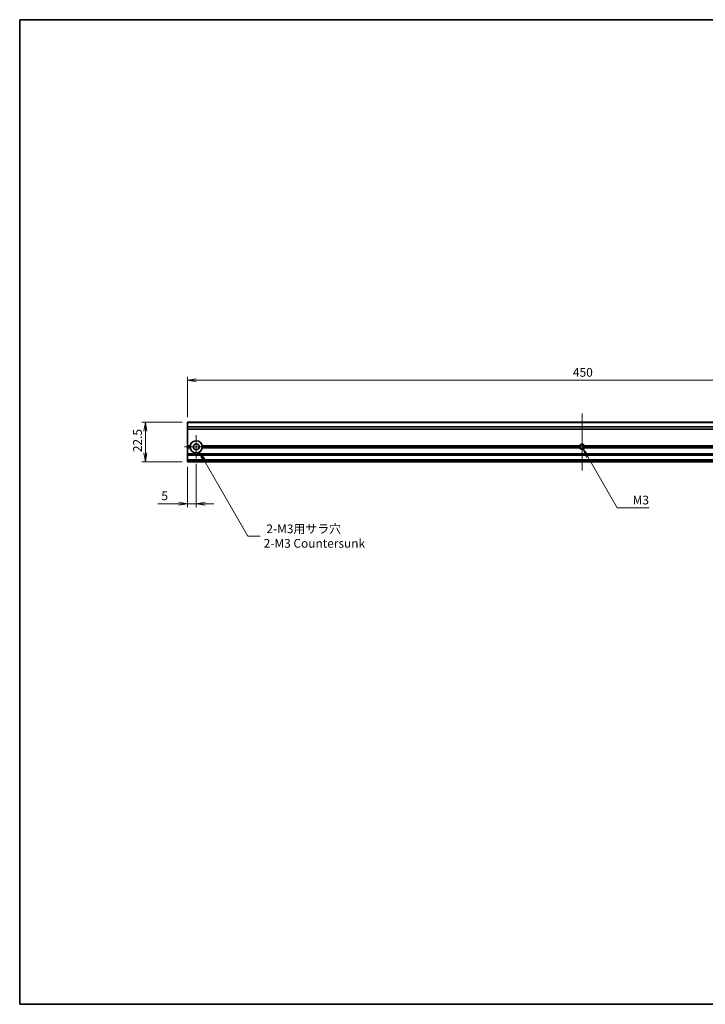
# Model space of a CAD drawing. Units: millimetres. Extents: x 87 to 13050, y 48 to 2577.
# Drawn here: x 7351 to 7742, y 48 to 610 of the extents above; entities that cross this region are included whole.
import ezdxf

# ---------------------------------------------------------------- set-up
doc = ezdxf.new("R2010")
doc.units = ezdxf.units.MM
doc.header["$LTSCALE"] = 6
doc.linetypes.add('CHAIN', pattern=[0.35429999999999995, 0.2362, -0.0295, 0.0591, -0.0295])
doc.layers.get('Defpoints').update_dxf_attribs({"lineweight": 25})
for name, color, linetype, lineweight in [('Border (ISO)', 7, 'Continuous', 35), ('Center Mark (ISO)', 131, 'Continuous', 18), ('Centerline (ISO)', 131, 'Continuous', 18), ('Dimension (ISO)', 7, 'Continuous', 18), ('Dimension (ISO) @ 1', 7, 'Continuous', 18), ('Visible (ISO)', 7, 'Continuous', 35), ('Visible Narrow (ISO)', 7, 'Continuous', 25)]:
    doc.layers.add(name, color=color, linetype=linetype, lineweight=lineweight)
doc.styles.add('Note Text (TK)', font='MS PGothic.ttf')
doc.dimstyles.new('Default - Method 1b (TK)', dxfattribs={"dimscale": 6, "dimtxt": 2.5, "dimasz": 2.5, "dimexe": 1, "dimexo": 1.499999999999999, "dimgap": 1, "dimtad": 1, "dimdsep": 46, "dimtxsty": 'Note Text (TK)', "dimblk": 'OPEN', "dimcen": 0.09, "dimdle": 5, "dimclrd": 100, "dimclre": 100, "dimclrt": 7, "dimadec": 1, "dimazin": 1, "dimtfac": 1, "dimtmove": 0, "dimatfit": 3, "dimldrblk": 'OPEN', "dimfxl": 1, "dimtolj": 1, "dimlwd": -1, "dimlwe": -1, "dimarcsym": 0})

# ---------------------------------------------------------------- blocks, each defined once
blk = doc.blocks.new('図面枠 tk図枠')
at = {"layer": 'Border (ISO)'}
for p, q in [((14.49999999999999, 289), (405.4999999999999, 289)), ((14.49999999999999, 289), (14.50000000000001, 8.000000000000007)), ((405.4999999999999, 289), (405.4999999999999, 8.000000000000007)), ((14.50000000000001, 8.000000000000007), (405.4999999999999, 8.000000000000007))]:
    blk.add_line(p, q, dxfattribs=at)
blk = doc.blocks.new('_Open')
at = {"color": 0, "linetype": 'ByBlock', "lineweight": -2}
for p, q in [((-1, 0.1666666666666666), (0, 0)), ((-1, -0.1666666666666666), (0, 0)), ((0, 0), (-1, 0))]:
    blk.add_line(p, q, dxfattribs=at)
blk = doc.blocks.new('*D131')
at = {"layer": 'Defpoints', "color": 0}
for p in [(7896.187128810012, 404.2122306287676), (7446.187128810013, 380.2122306287677), (7896.187128810012, 380.2122306287677)]:
    blk.add_point(p, dxfattribs=at)
at = {"layer": 'Dimension (ISO)', "color": 100}
for p, q in [((7446.187128810013, 383.2122306287677), (7446.187128810013, 406.2122306287677)), ((7896.187128810012, 383.2122306287677), (7896.187128810012, 406.2122306287677)), ((7451.187128810012, 404.2122306287676), (7891.187128810011, 404.2122306287676))]:
    blk.add_line(p, q, dxfattribs=at)
at = {"layer": 'Dimension (ISO)', "color": 100, "xscale": 5, "yscale": 5, "zscale": 5, "rotation": 180}
blk.add_blockref('_Open', (7446.187128810013, 404.2122306287676), dxfattribs=at)
at = {"layer": 'Dimension (ISO)', "color": 100, "xscale": 5, "yscale": 5, "zscale": 5}
blk.add_blockref('_Open', (7896.187128810012, 404.2122306287676), dxfattribs=at)
at = {"layer": 'Dimension (ISO)', "color": 7, "insert": (7665.988265173648, 408.7122306287676), "char_height": 5, "attachment_point": 4, "style": 'Note Text (TK)'}
blk.add_mtext('\\A1;450', dxfattribs=at)
blk = doc.blocks.new('*D132')
at = {"layer": 'Defpoints', "color": 0}
for p in [(7446.187128810016, 380.2122306287678), (7422.187128810013, 357.7122306287678), (7446.187128810016, 357.7122306287678)]:
    blk.add_point(p, dxfattribs=at)
at = {"layer": 'Dimension (ISO)', "color": 100}
for p, q in [((7443.187128810015, 380.2122306287678), (7420.187128810013, 380.2122306287678)), ((7422.187128810013, 375.2122306287678), (7422.187128810013, 362.7122306287678)), ((7443.187128810015, 357.7122306287678), (7420.187128810013, 357.7122306287678))]:
    blk.add_line(p, q, dxfattribs=at)
at = {"layer": 'Dimension (ISO)', "color": 100, "xscale": 5, "yscale": 5, "zscale": 5}
for p, rotation in [((7422.187128810013, 380.2122306287678), 90), ((7422.187128810013, 357.7122306287678), 270)]:
    blk.add_blockref('_Open', p, dxfattribs=dict(at, rotation=rotation))
at = {"layer": 'Dimension (ISO)', "color": 7, "insert": (7417.687128810012, 363.1383669924041), "char_height": 5, "attachment_point": 4, "rotation": 90, "style": 'Note Text (TK)'}
blk.add_mtext('\\A1;22.5', dxfattribs=at)
blk = doc.blocks.new('*D133')
at = {"layer": 'Defpoints', "color": 0}
for p in [(7446.187128810013, 357.7122306287677), (7451.187128810012, 359.5122306287706), (7446.187128810013, 333.7122306287677)]:
    blk.add_point(p, dxfattribs=at)
at = {"layer": 'Dimension (ISO)', "color": 100}
for p, q in [((7446.187128810013, 354.7122306287677), (7446.187128810013, 331.7122306287677)), ((7451.187128810012, 356.5122306287706), (7451.187128810012, 331.7122306287677)), ((7441.187128810011, 333.7122306287677), (7429.289401494106, 333.7122306287677)), ((7451.187128810012, 333.7122306287677), (7446.187128810013, 333.7122306287677)), ((7456.187128810012, 333.7122306287677), (7461.187128810012, 333.7122306287677))]:
    blk.add_line(p, q, dxfattribs=at)
at = {"layer": 'Dimension (ISO)', "color": 100, "xscale": 5, "yscale": 5, "zscale": 5}
blk.add_blockref('_Open', (7446.187128810013, 333.7122306287677), dxfattribs=at)
at = {"layer": 'Dimension (ISO)', "color": 100, "xscale": 5, "yscale": 5, "zscale": 5, "rotation": 180}
blk.add_blockref('_Open', (7451.187128810012, 333.7122306287677), dxfattribs=at)
at = {"layer": 'Dimension (ISO)', "color": 7, "insert": (7431.289401494105, 338.2122306287677), "char_height": 5, "attachment_point": 4, "style": 'Note Text (TK)'}
blk.add_mtext('\\A1;5', dxfattribs=at)
blk = doc.blocks.new('*D143')
at = {"layer": 'Defpoints', "color": 0}
for p in [(7451.187128810015, 366.2122306287665), (7452.937128810013, 363.1811417155264)]:
    blk.add_point(p, dxfattribs=at)
at = {"layer": 'Dimension (ISO)', "color": 100}
for p, q in [((7480.602464205102, 315.2633752028914), (7455.437128810017, 358.851014696606)), ((7487.659075895582, 315.2633752028914), (7480.602464205102, 315.2633752028914))]:
    blk.add_line(p, q, dxfattribs=at)
at = {"layer": 'Dimension (ISO)', "color": 100, "xscale": 5, "yscale": 5, "zscale": 5, "rotation": 120.0000000000475}
blk.add_blockref('_Open', (7452.937128810013, 363.1811417155264), dxfattribs=at)
at = {"layer": 'Dimension (ISO)', "color": 7, "insert": (7489.659075895584, 315.2633752028914), "char_height": 5, "attachment_point": 4, "style": 'Note Text (TK)'}
blk.add_mtext('\\A1; \\fＭＳ Ｐゴシック|b0|i0;{\\H4.9800;2-M3用サラ穴\\P}\\fＭＳ Ｐゴシック|b0|i0;{\\H4.9800;2-M3 Countersunk}', dxfattribs=at)
blk = doc.blocks.new('*D144')
at = {"layer": 'Defpoints', "color": 0}
for p in [(7671.18712881001, 366.2122306287679), (7671.937128810012, 364.9131925230959)]:
    blk.add_point(p, dxfattribs=at)
at = {"layer": 'Dimension (ISO)', "color": 100}
for p, q in [((7691.33493198118, 331.3152118757062), (7674.437128810028, 360.5830655041832)), ((7709.424395843526, 331.3152118757066), (7691.33493198118, 331.3152118757062))]:
    blk.add_line(p, q, dxfattribs=at)
at = {"layer": 'Dimension (ISO)', "color": 100, "xscale": 5, "yscale": 5, "zscale": 5, "rotation": 120.0000000002175}
blk.add_blockref('_Open', (7671.937128810012, 364.9131925230959), dxfattribs=at)
at = {"layer": 'Dimension (ISO)', "color": 7, "insert": (7698.543714025342, 335.8152118757061), "char_height": 5, "attachment_point": 4, "style": 'Note Text (TK)'}
blk.add_mtext('\\A1; \\fＭＳ Ｐゴシック|b0|i0;M3', dxfattribs=at)

msp = doc.modelspace()

# ---------------------------------------------------------------- linework, layer by layer
at = {"layer": 'Center Mark (ISO)', "linetype": 'CHAIN', "ltscale": 7.444989681243896}
for p, q in [((7451.187128810012, 372.9122306287684), (7451.187128810012, 359.5122306287706)), ((7457.887128810013, 366.2122306287677), (7444.487128810014, 366.2122306287677))]:
    msp.add_line(p, q, dxfattribs=at)
at = {"layer": 'Center Mark (ISO)', "linetype": 'CHAIN', "ltscale": 9.017070770263672}
msp.add_line((7671.187128810013, 372.441730628769), (7671.187128810013, 356.2122306287677), dxfattribs=at)
at = {"layer": 'Center Mark (ISO)', "linetype": 'CHAIN', "ltscale": 11.11197376251221}
msp.add_line((7681.187128810012, 366.2122306287677), (7661.187128810012, 366.2122306287677), dxfattribs=at)
at = {"layer": 'Centerline (ISO)', "linetype": 'CHAIN', "ltscale": 23.99096870422363}
msp.add_line((7671.187128810013, 385.2122306287677), (7671.187128810013, 352.7122306287677), dxfattribs=at)
at = {"layer": 'Visible (ISO)'}
for p, q in [((7446.187128810013, 380.2122306287677), (7446.187128810013, 380.1426970126489)), ((7446.187128810013, 380.2122306287677), (7896.187128810012, 380.2122306287677)), ((7446.187128810013, 377.8021845288534), (7446.187128810013, 380.1426970126489)), ((7446.187128810013, 377.8021845288534), (7446.187128810013, 377.571718144973)), ((7446.187128810013, 376.5122306287706), (7446.187128810013, 377.571718144973)), ((7446.187128810013, 376.5122306287706), (7446.187128810013, 376.2122306287677)), ((7446.187128810013, 366.7122306287677), (7446.187128810013, 376.2122306287677)), ((7446.187128810013, 376.2122306287677), (7896.187128810012, 376.2122306287677)), ((7446.187128810013, 366.7122306287677), (7447.723027194875, 366.7122306287677)), ((7446.187128810013, 366.2122306287677), (7446.187128810013, 366.7122306287677)), ((7446.187128810013, 366.2122306287677), (7448.187128810012, 366.2122306287677)), ((7446.187128810013, 365.7122306287677), (7446.187128810013, 366.2122306287677)), ((7446.187128810013, 365.7122306287677), (7447.723027194875, 365.7122306287677)), ((7446.187128810013, 362.3364946974801), (7446.187128810013, 365.7122306287677)), ((7454.187128810012, 366.2122306287677), (7669.957628810014, 366.2122306287677)), ((7454.651230425152, 366.7122306287677), (7670.063887851892, 366.7122306287677)), ((7454.651230425152, 365.7122306287677), (7670.063887851892, 365.7122306287677)), ((7672.310369768132, 366.7122306287677), (7887.723027194876, 366.7122306287677)), ((7672.310369768132, 365.7122306287677), (7887.723027194876, 365.7122306287677)), ((7672.416628810013, 366.2122306287677), (7888.187128810011, 366.2122306287677)), ((7446.187128810013, 362.3364946974801), (7446.187128810013, 362.1243626631261)), ((7446.187128810013, 361.800098594413), (7446.187128810013, 362.1243626631261)), ((7446.187128810013, 361.800098594413), (7446.187128810013, 361.7122306287677)), ((7446.187128810013, 361.4122306287685), (7446.187128810013, 361.7122306287677)), ((7446.187128810013, 361.7122306287677), (7896.187128810012, 361.7122306287677)), ((7446.187128810013, 359.0122306287706), (7446.187128810013, 361.4122306287685)), ((7446.187128810013, 358.7122306287677), (7446.187128810013, 359.0122306287706)), ((7446.187128810013, 358.7122306287677), (7446.187128810013, 358.6243626631261)), ((7446.187128810013, 358.7122306287677), (7896.187128810012, 358.7122306287677)), ((7446.187128810013, 358.300098594413), (7446.187128810013, 358.6243626631261)), ((7446.187128810013, 358.300098594413), (7446.187128810013, 358.0879665600554)), ((7446.187128810013, 358.0122306287706), (7446.187128810013, 358.087966560059)), ((7446.187128810013, 358.0122306287706), (7446.187128810013, 357.7122306287677)), ((7446.187128810013, 357.7122306287677), (7896.187128810012, 357.7122306287677))]:
    msp.add_line(p, q, dxfattribs=at)
msp.add_circle((7451.187128810012, 366.2122306287677), 1.7, dxfattribs=at)
for centre, radius, start, end in [((7451.187128810012, 366.2122306287677), 3.5, 8.213210701829054, 171.7867892981709), ((7451.187128810012, 366.2122306287677), 3.499999999999988, 188.213210701829, 351.786789298171), ((7671.187128810013, 366.2122306287677), 1.2295, 156.0042186772972, 180), ((7671.187128810013, 366.2122306287677), 1.229500000000001, 180, 203.9957813227028), ((7671.187128810013, 366.2122306287677), 1.2295, 23.99578132270278, 156.0042186772972), ((7671.187128810013, 366.2122306287677), 1.2295, 203.9957813227028, 336.0042186772972), ((7671.187128810013, 366.2122306287677), 1.2295, 0, 23.99578132270278), ((7671.187128810013, 366.2122306287677), 1.229500000000001, 336.0042186772972, 0)]:
    msp.add_arc(centre, radius, start, end, dxfattribs=at)
for points in [[(7448.187128810012, 366.2122306287677), (7447.955078002443, 366.4442814363395), (7447.723027194875, 366.7122306287677)], [(7447.723027194875, 365.7122306287677), (7447.955078002443, 365.9801798211995), (7448.187128810012, 366.2122306287677)], [(7454.651230425152, 366.7122306287677), (7454.419179617584, 366.4442814363395), (7454.187128810012, 366.2122306287677)], [(7454.187128810012, 366.2122306287677), (7454.419179617584, 365.9801798211995), (7454.651230425152, 365.7122306287677)]]:
    msp.add_open_spline(points, degree=2, dxfattribs=at)
at = {"layer": 'Visible Narrow (ISO)'}
for p, q in [((7446.187128810013, 380.1426970126489), (7896.187128810012, 380.1426970126489)), ((7446.187128810013, 377.8021845288534), (7896.187128810012, 377.8021845288534)), ((7446.187128810013, 377.571718144973), (7896.187128810012, 377.571718144973)), ((7446.187128810013, 376.5122306287706), (7896.187128810012, 376.5122306287706)), ((7446.187128810013, 362.3364946974801), (7896.187128810012, 362.3364946974801)), ((7446.187128810013, 362.1243626631261), (7896.187128810012, 362.1243626631261)), ((7446.187128810013, 361.800098594413), (7896.187128810012, 361.800098594413)), ((7446.187128810013, 361.4122306287685), (7896.187128810012, 361.4122306287685)), ((7446.187128810013, 359.0122306287706), (7896.187128810012, 359.0122306287706)), ((7446.187128810013, 358.6243626631261), (7896.187128810012, 358.6243626631261)), ((7446.187128810013, 358.300098594413), (7896.187128810012, 358.300098594413)), ((7446.187128810013, 358.087966560059), (7896.187128810012, 358.0879665600554)), ((7446.187128810013, 358.0122306287706), (7896.187128810012, 358.0122306287706))]:
    msp.add_line(p, q, dxfattribs=at)
for radius, start, end in [(1.5, 160.5287793655679, 180), (1.500000000000001, 180, 199.4712206344321), (1.499999999999973, 19.47122063443212, 160.5287793655679), (1.50000000000003, 199.4712206344321, 340.5287793655679), (1.5, 0, 19.47122063443212), (1.500000000000001, 340.5287793655679, 0)]:
    msp.add_arc((7671.187128810013, 366.2122306287677), radius, start, end, dxfattribs=at)

# ---------------------------------------------------------------- block references
at = {"xscale": 2, "yscale": 2, "zscale": 2}
msp.add_blockref('図面枠 tk図枠', (7321.500000000003, 32.00000000000392), dxfattribs=at)

# ---------------------------------------------------------------- dimensions: what is measured, and where the dimension line sits
at = {"layer": 'Dimension (ISO) @ 1', "color": 100}
for base, p1, p2, angle, override, picture, middle in [((7896.187128810012, 404.2122306287676), (7446.187128810013, 380.2122306287677), (7896.187128810012, 380.2122306287677), 180, {"dimscale": 1, "dimtxt": 5, "dimasz": 5, "dimexe": 2, "dimexo": 2.999999999999999, "dimgap": 2, "dimdec": 2, "dimcen": 0.18, "dimtol": 0, "dimlim": 0, "dimtp": 0, "dimtm": 0, "dimtdec": 2, "dimtix": 0, "dimtofl": 0, "dimtmove": 0, "dimatfit": 1}, '*D131', (7671.187128810013, 404.2122306287676)), ((7422.187128810013, 357.7122306287678), (7446.187128810013, 380.2122306287677), (7446.187128810013, 357.7122306287677), 270, {"dimscale": 1, "dimtxt": 5, "dimasz": 5, "dimexe": 2, "dimexo": 2.999999999999999, "dimgap": 2, "dimdec": 2, "dimcen": 0.18, "dimtol": 0, "dimlim": 0, "dimtp": 0, "dimtm": 0, "dimtdec": 2, "dimtix": 0, "dimtofl": 0, "dimtmove": 0, "dimatfit": 1}, '*D132', (7422.187128810012, 368.9622306287677)), ((7446.187128810013, 333.7122306287677), (7451.187128810012, 359.5122306287706), (7446.187128810013, 357.7122306287677), 180, {"dimscale": 1, "dimtxt": 5, "dimasz": 5, "dimexe": 2, "dimexo": 2.999999999999999, "dimgap": 2, "dimdec": 2, "dimcen": 0.18, "dimtol": 0, "dimlim": 0, "dimtp": 0, "dimtm": 0, "dimtdec": 2, "dimtix": 0, "dimtofl": 1, "dimtmove": 0, "dimatfit": 1}, '*D133', (7432.738265130469, 333.7122306287677))]:
    dim = msp.add_linear_dim(base=base, p1=p1, p2=p2, angle=angle, dimstyle='Default - Method 1b (TK)', override=override, dxfattribs=at)
    dim.commit()
    dim.dimension.update_dxf_attribs({"geometry": picture, "text_midpoint": middle, "dimtype": 128})
for center, mpoint, text, override, picture, middle in [((7451.187128810015, 366.2122306287665), (7452.937128810013, 363.1811417155264), ' \\fＭＳ Ｐゴシック|b0|i0;{\\H4.9800;2-M3用サラ穴\\P}\\fＭＳ Ｐゴシック|b0|i0;{\\H4.9800;2-M3 Countersunk}', {"dimscale": 1, "dimtxt": 5, "dimasz": 5, "dimexe": 2, "dimexo": 2.999999999999999, "dimgap": 2, "dimtad": 0, "dimtih": 1, "dimtoh": 1, "dimdec": 2, "dimlfac": 0.9999999999999641, "dimcen": 0, "dimtol": 0, "dimlim": 0, "dimtp": 0, "dimtm": 0, "dimtdec": 2, "dimtix": 0, "dimtofl": 0, "dimtmove": 0, "dimatfit": 3, "dimtvp": 0}, '*D143', (7517.827200895585, 315.2633752028914)), ((7671.18712881001, 366.2122306287679), (7671.937128810012, 364.9131925230959), ' \\fＭＳ Ｐゴシック|b0|i0;M3', {"dimscale": 1, "dimtxt": 5, "dimasz": 5, "dimexe": 2, "dimexo": 2.999999999999999, "dimgap": 2, "dimtih": 1, "dimtoh": 1, "dimdec": 2, "dimlfac": 1.000000000000082, "dimcen": 0, "dimtol": 0, "dimlim": 0, "dimtp": 0, "dimtm": 0, "dimtdec": 2, "dimtix": 0, "dimtofl": 0, "dimtmove": 0, "dimatfit": 3}, '*D144', (7703.984054934434, 331.3152118757062))]:
    dim = msp.add_radius_dim(center=center, mpoint=mpoint, text=text, dimstyle='Default - Method 1b (TK)', override=override, dxfattribs=at)
    dim.commit()
    dim.dimension.update_dxf_attribs({"geometry": picture, "text_midpoint": middle, "dimtype": 132})

doc.saveas('drawing.dxf')
